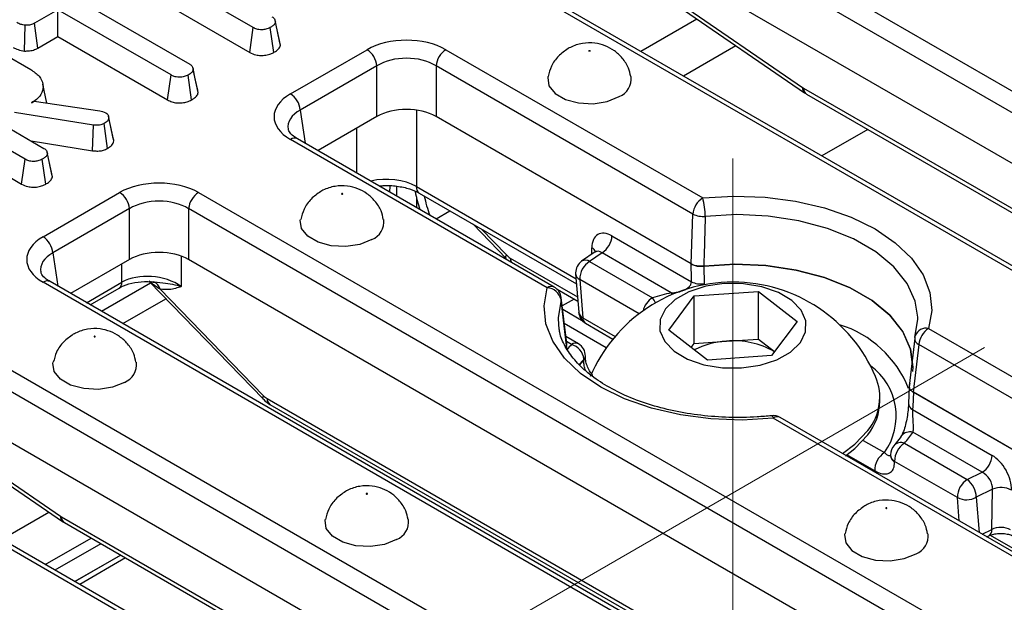
# Model space of a CAD drawing. Units: millimetres. Extents: x 40 to 2075, y -24 to 1455.
# Drawn here: x 1754 to 1824, y 809 to 850 of the extents above; entities that cross this region are included whole.
import ezdxf

# ---------------------------------------------------------------- set-up
doc = ezdxf.new("R2010")
doc.units = ezdxf.units.MM
doc.header["$LTSCALE"] = 5
doc.linetypes.add('SLD-Center', pattern=[19.05, 15.24, -1.27, 1.27, -1.27])
doc.linetypes.add('SLD-Solid', pattern=[0])
doc.layers.add('FORMAT', color=7, linetype='SLD-Solid')

msp = doc.modelspace()

# ---------------------------------------------------------------- linework, layer by layer
at = {"color": 7, "linetype": 'SLD-Solid', "lineweight": 25}
for p, q in [((1802.198, 858.289), (1855.046, 827.788)), ((1854.342, 826.636), (1801.494, 857.137)), ((1770.747, 849.674), (1761.959, 854.746)), ((1853.076, 823.737), (1801.494, 853.507)), ((1761.707, 852.97), (1770.501, 847.895)), ((1758.139, 851.716), (1766.218, 847.053)), ((1843.939, 821.378), (1791.092, 851.879)), ((1844.439, 821.427), (1791.591, 851.928)), ((1800.969, 851.58), (1810.015, 845.381)), ((1756.801, 850.944), (1755.117, 849.971)), ((1764.88, 846.281), (1756.801, 850.944)), ((1756.801, 849.023), (1756.801, 850.944)), ((1801.11, 851.205), (1810.156, 845.006)), ((1755.36, 848.19), (1755.117, 849.971)), ((1772.694, 848.409), (1772.34, 850.05)), ((1754.422, 847.991), (1754.462, 849.828)), ((1770.501, 847.895), (1770.747, 849.674)), ((1772.22, 847.884), (1771.972, 849.662)), ((1755.36, 848.19), (1756.801, 849.023)), ((1756.801, 849.023), (1764.634, 844.502)), ((1772.694, 848.409), (1772.661, 848.583)), ((1752.891, 847.811), (1754.852, 846.68)), ((1773.414, 844.929), (1778.885, 848.086)), ((1784.521, 848.086), (1802.875, 837.494)), ((1801.495, 846.212), (1805.241, 848.374)), ((1766.454, 846.749), (1766.444, 846.795)), ((1766.818, 845.018), (1766.465, 846.66)), ((1779.59, 846.934), (1774.118, 843.777)), ((1779.59, 843.305), (1779.59, 846.934)), ((1802.17, 836.342), (1783.816, 846.934)), ((1783.816, 846.934), (1783.816, 843.305)), ((1764.634, 844.502), (1764.88, 846.281)), ((1766.347, 844.494), (1766.099, 846.273)), ((1754.453, 840.27), (1745.665, 845.342)), ((1756.015, 844.264), (1755.718, 845.63)), ((1810.085, 845.336), (1849.657, 822.497)), ((1754.913, 844.295), (1755.092, 844.398)), ((1755.092, 844.398), (1759.802, 843.714)), ((1810.291, 844.92), (1849.863, 822.082)), ((1759.342, 842.706), (1753.707, 843.598)), ((1759.802, 843.714), (1759.977, 843.666)), ((1759.977, 843.666), (1760.224, 843.579)), ((1745.413, 843.566), (1754.207, 838.491)), ((1752.534, 842.922), (1755.795, 841.04)), ((1760.787, 841.569), (1760.433, 843.208)), ((1779.59, 843.305), (1775.384, 840.877)), ((1802.05, 832.781), (1783.816, 843.305)), ((1802.052, 832.781), (1783.816, 843.305)), ((1759.263, 840.874), (1759.342, 842.706)), ((1760.346, 841.031), (1760.101, 842.811)), ((1754.879, 841.568), (1759.263, 840.874)), ((1791.768, 831.083), (1773.414, 841.676)), ((1792.268, 831.133), (1773.914, 841.726)), ((1754.207, 838.491), (1754.453, 840.27)), ((1755.926, 838.48), (1755.678, 840.258)), ((1756.4, 839.005), (1756.046, 840.646)), ((1756.4, 839.005), (1756.367, 839.179)), ((1780.526, 837.909), (1780.534, 838.359)), ((1780.996, 838.34), (1780.996, 837.638)), ((1755.736, 834.726), (1761.208, 837.884)), ((1766.843, 837.884), (1819.691, 807.383)), ((1782.41, 837.569), (1782.41, 836.822)), ((1782.617, 837.843), (1793.849, 831.36)), ((1761.912, 836.732), (1756.441, 833.574)), ((1761.912, 833.102), (1761.912, 836.732)), ((1818.986, 806.231), (1766.139, 836.732)), ((1766.139, 836.732), (1766.139, 833.102)), ((1783.817, 836.01), (1784.805, 836.58)), ((1802.052, 832.781), (1802.17, 836.342)), ((1786.463, 835.623), (1788.836, 833.179)), ((1796.389, 834.788), (1802.064, 831.513)), ((1761.912, 833.102), (1757.706, 830.675)), ((1817.721, 803.332), (1766.139, 833.102)), ((1795.191, 833.637), (1794.224, 832.971)), ((1795.682, 833.577), (1794.79, 832.964)), ((1800.63, 830.722), (1795.682, 833.577)), ((1794.79, 832.964), (1799.277, 830.374)), ((1802.952, 832.623), (1802.966, 831.369)), ((1793.793, 832.068), (1794.01, 829.335)), ((1794.086, 831.67), (1794.302, 828.936)), ((1808.584, 800.973), (1755.736, 831.474)), ((1809.084, 801.022), (1756.236, 831.523)), ((1759.101, 829.87), (1761.17, 831.064)), ((1759.903, 829.407), (1763.412, 831.432)), ((1763.332, 831.515), (1771.455, 823.147)), ((1764.097, 830.985), (1771.466, 823.393)), ((1792.476, 830.973), (1793.947, 830.124)), ((1761.434, 828.523), (1764.512, 830.299)), ((1793.155, 827.105), (1792.764, 830.382)), ((1800.445, 828.058), (1802.269, 830.507)), ((1802.269, 830.507), (1806.856, 830.82)), ((1802.269, 827.11), (1802.269, 830.507)), ((1806.856, 830.82), (1809.619, 828.683)), ((1806.856, 827.423), (1806.856, 830.82)), ((1794.331, 828.676), (1792.867, 829.522)), ((1792.558, 828.427), (1792.594, 828.169)), ((1794.507, 828.548), (1796.459, 827.421)), ((1809.619, 828.683), (1807.795, 826.234)), ((1819.015, 828.179), (1837.369, 817.586)), ((1749.165, 827.681), (1802.013, 797.181)), ((1793.991, 827.084), (1793.096, 827.601)), ((1803.208, 825.922), (1800.445, 828.058)), ((1804.563, 827.266), (1806.856, 827.423)), ((1806.856, 827.423), (1808.013, 826.528)), ((1818.02, 827.475), (1817.634, 824.065)), ((1793.131, 826.955), (1793.138, 827.082)), ((1793.143, 827.104), (1793.132, 826.956)), ((1793.165, 826.734), (1793.15, 827.082)), ((1802.051, 826.816), (1802.269, 827.11)), ((1802.269, 827.11), (1804.563, 827.266)), ((1818.31, 827.027), (1817.923, 823.62)), ((1836.664, 816.434), (1818.31, 827.027)), ((1801.309, 796.028), (1748.461, 826.529)), ((1807.795, 826.234), (1803.208, 825.922)), ((1794.38, 825.922), (1794.38, 825.983)), ((1817.632, 824.042), (1817.581, 822.824)), ((1817.651, 824.14), (1817.697, 824.28)), ((1815.532, 822.981), (1815.532, 823.291)), ((1835.399, 813.534), (1817.923, 823.62)), ((1835.399, 813.534), (1817.925, 823.619)), ((1800.043, 793.129), (1748.461, 822.9)), ((1771.951, 822.756), (1810.341, 800.599)), ((1826.761, 811.225), (1808.407, 821.818)), ((1817.873, 822.388), (1823.548, 819.113)), ((1790.906, 790.77), (1738.059, 821.271)), ((1791.406, 790.82), (1738.558, 821.32)), ((1826.262, 811.175), (1807.908, 821.768)), ((1747.936, 820.972), (1756.982, 814.773)), ((1748.077, 820.597), (1757.123, 814.398)), ((1822.841, 817.903), (1817.894, 820.758)), ((1817.291, 819.978), (1821.778, 817.388)), ((1821.074, 816.093), (1816.587, 818.683)), ((1821.778, 817.388), (1822.841, 817.903)), ((1823.591, 816.689), (1822.421, 816.123)), ((1823.525, 813.819), (1823.591, 816.689)), ((1752.776, 813.115), (1756.152, 815.064)), ((1757.052, 814.729), (1796.624, 791.89)), ((1757.258, 814.313), (1796.83, 791.474)), ((1823.172, 813.297), (1823.318, 813.368)), ((1755.897, 811.313), (1759.176, 813.206)), ((1759.869, 812.806), (1756.59, 810.913)), ((1758.002, 810.099), (1761.281, 811.991)), ((1761.284, 811.989), (1758.006, 810.097))]:
    msp.add_line(p, q, dxfattribs=at)
at = {"color": 8, "linetype": 'SLD-Solid', "lineweight": 25}
for p, q in [((1798.442, 847.975), (1802.449, 850.287)), ((1774.118, 843.777), (1774.478, 841.4)), ((1782.41, 843.762), (1782.41, 838.315)), ((1778.168, 839.27), (1778.168, 842.484)), ((1814.668, 842.395), (1811.389, 840.502)), ((1782.41, 838.315), (1793.82, 831.73)), ((1787.033, 835.294), (1788.847, 833.425)), ((1794.944, 833.466), (1794.947, 833.946)), ((1756.441, 833.574), (1756.801, 831.197)), ((1765.614, 833.344), (1765.614, 831.175)), ((1789.126, 833.203), (1793.923, 830.435)), ((1761.377, 831.48), (1761.377, 832.793)), ((1798.326, 829.222), (1794.086, 831.67)), ((1758.844, 830.018), (1761.377, 831.48)), ((1793.677, 830.28), (1792.834, 829.794)), ((1794.302, 828.936), (1796.611, 827.604)), ((1795.984, 826.798), (1792.985, 828.528)), ((1793.139, 826.771), (1793.131, 826.955)), ((1793.491, 827.035), (1793.139, 827.238)), ((1794.079, 825.559), (1794.38, 825.922)), ((1771.744, 823.172), (1811.004, 800.513)), ((1814.348, 820.186), (1815.866, 819.31)), ((1815.161, 818.015), (1813.18, 819.159)), ((1821.206, 814.431), (1821.074, 816.093)), ((1822.421, 816.123), (1822.62, 813.615)), ((1822.841, 813.488), (1823.525, 813.819)), ((1823.423, 813.409), (1827.892, 810.829)), ((1761.635, 811.787), (1758.356, 809.894))]:
    msp.add_line(p, q, dxfattribs=at)
at = {"color": 7, "linetype": 'SLD-Solid', "lineweight": 25, "flags": 128}
for points in [[(1772.665, 848.584), (1772.491, 849.382), (1772.318, 850.18)], [(1794.814, 847.98), (1794.801, 847.974), (1794.785, 847.972), (1794.769, 847.974), (1794.755, 847.98), (1794.746, 847.987), (1794.743, 847.997), (1794.746, 848.006), (1794.755, 848.014), (1794.769, 848.019), (1794.785, 848.021), (1794.801, 848.019), (1794.814, 848.014), (1794.823, 848.006), (1794.827, 847.997), (1794.823, 847.987), (1794.814, 847.98)], [(1766.79, 845.2), (1766.617, 845.997), (1766.458, 846.731)], [(1791.807, 846.168), (1791.796, 846.106), (1791.887, 845.507), (1792.327, 844.962), (1793.064, 844.537), (1794.008, 844.283), (1795.046, 844.23), (1796.052, 844.386), (1796.906, 844.731)], [(1760.756, 841.751), (1760.582, 842.548), (1760.409, 843.345)], [(1756.371, 839.18), (1756.197, 839.978), (1756.024, 840.776)], [(1777.137, 837.777), (1777.146, 837.785), (1777.149, 837.794), (1777.146, 837.803), (1777.137, 837.811), (1777.123, 837.816), (1777.107, 837.818), (1777.091, 837.816), (1777.077, 837.811), (1777.068, 837.803), (1777.065, 837.794), (1777.068, 837.785), (1777.077, 837.777), (1777.091, 837.772), (1777.107, 837.77), (1777.123, 837.772), (1777.137, 837.777)], [(1802.875, 837.494), (1805.096, 837.625), (1807.325, 837.548), (1809.503, 837.266), (1811.575, 836.786), (1813.486, 836.12), (1815.187, 835.285), (1816.634, 834.303), (1817.788, 833.2), (1818.621, 832.004), (1819.109, 830.747), (1819.242, 829.461), (1819.015, 828.179)], [(1779.228, 834.528), (1778.375, 834.183), (1777.368, 834.028), (1776.33, 834.08), (1775.386, 834.334), (1774.649, 834.759), (1774.209, 835.304), (1774.118, 835.903), (1774.129, 835.963)], [(1802.064, 831.513), (1802.062, 831.722), (1802.05, 832.781)], [(1802.951, 832.623), (1805.166, 832.761), (1807.389, 832.669), (1809.549, 832.351), (1811.576, 831.817), (1813.407, 831.083), (1814.983, 830.174), (1816.254, 829.117), (1817.179, 827.947), (1817.73, 826.701), (1817.889, 825.418), (1817.867, 825.102)], [(1817.887, 825.37), (1817.889, 825.419), (1817.73, 826.702), (1817.179, 827.948), (1816.254, 829.118), (1814.983, 830.174), (1813.407, 831.083), (1811.577, 831.817), (1809.55, 832.351), (1807.39, 832.669), (1805.168, 832.761), (1802.952, 832.623)], [(1807.908, 821.768), (1805.686, 821.637), (1803.458, 821.714), (1801.279, 821.996), (1799.207, 822.476), (1797.296, 823.142), (1795.595, 823.977), (1794.149, 824.959), (1792.994, 826.062), (1792.162, 827.258), (1791.673, 828.515), (1791.541, 829.801), (1791.768, 831.083)], [(1809.855, 827.174), (1810.227, 827.935), (1810.246, 828.726), (1809.909, 829.493), (1809.239, 830.183), (1808.283, 830.75), (1807.106, 831.154), (1805.787, 831.369), (1804.416, 831.38), (1803.088, 831.185), (1801.892, 830.799), (1800.91, 830.247), (1800.209, 829.568), (1799.837, 828.806), (1799.818, 828.015), (1800.155, 827.249), (1800.825, 826.559), (1801.781, 825.992), (1802.958, 825.587), (1804.277, 825.372), (1805.648, 825.362), (1806.976, 825.556), (1808.172, 825.943), (1809.154, 826.494), (1809.855, 827.174)], [(1818.035, 827.538), (1818.248, 828.836), (1818.248, 828.974)], [(1759.459, 827.574), (1759.468, 827.582), (1759.471, 827.592), (1759.468, 827.601), (1759.459, 827.609), (1759.445, 827.614), (1759.429, 827.616), (1759.413, 827.614), (1759.4, 827.609), (1759.39, 827.601), (1759.387, 827.592), (1759.39, 827.582), (1759.4, 827.574), (1759.413, 827.569), (1759.429, 827.567), (1759.445, 827.569), (1759.459, 827.574)], [(1794.49, 826.138), (1794.49, 826.154), (1794.491, 826.2)], [(1761.551, 824.326), (1760.697, 823.981), (1759.691, 823.825), (1758.653, 823.877), (1757.709, 824.132), (1756.972, 824.557), (1756.531, 825.102), (1756.441, 825.701), (1756.451, 825.76)], [(1817.925, 823.619), (1817.882, 822.592), (1817.873, 822.388)], [(1812.856, 819.25), (1813.752, 819.915), (1814.678, 820.898)], [(1813.074, 819.085), (1813.752, 819.605), (1814.678, 820.587)], [(1816.291, 819.14), (1816.291, 819.127), (1816.292, 819.087)], [(1778.904, 816.352), (1778.913, 816.359), (1778.917, 816.369), (1778.913, 816.378), (1778.904, 816.386), (1778.891, 816.391), (1778.875, 816.393), (1778.859, 816.391), (1778.845, 816.386), (1778.836, 816.378), (1778.833, 816.369), (1778.836, 816.359), (1778.845, 816.352), (1778.859, 816.346), (1778.875, 816.344), (1778.891, 816.346), (1778.904, 816.352)], [(1816.027, 815.331), (1816.037, 815.339), (1816.04, 815.348), (1816.037, 815.358), (1816.027, 815.366), (1816.014, 815.371), (1815.998, 815.373), (1815.982, 815.371), (1815.968, 815.366), (1815.959, 815.358), (1815.956, 815.348), (1815.959, 815.339), (1815.968, 815.331), (1815.982, 815.326), (1815.998, 815.324), (1816.014, 815.326), (1816.027, 815.331)], [(1780.996, 813.103), (1780.143, 812.758), (1779.136, 812.602), (1778.098, 812.655), (1777.154, 812.909), (1776.417, 813.334), (1775.977, 813.879), (1775.886, 814.478), (1775.897, 814.537)], [(1813.021, 813.52), (1813.009, 813.458), (1813.1, 812.859), (1813.54, 812.314), (1814.277, 811.888), (1815.221, 811.634), (1816.259, 811.582), (1817.266, 811.738), (1818.119, 812.082)]]:
    msp.add_lwpolyline(points, dxfattribs=at)
at = {"color": 8, "linetype": 'SLD-Solid', "lineweight": 25, "flags": 128}
for points in [[(1818.248, 828.974), (1818.065, 830.136), (1817.49, 831.398), (1816.54, 832.582), (1815.247, 833.651), (1813.649, 834.574), (1811.795, 835.32), (1809.744, 835.868), (1807.558, 836.2), (1805.306, 836.306), (1803.056, 836.183)], [(1788.836, 833.179), (1788.828, 833.187), (1788.808, 833.245), (1788.814, 833.325), (1788.847, 833.425)], [(1792.748, 830.233), (1792.534, 828.935), (1792.558, 828.427)], [(1800.63, 830.722), (1800.698, 830.604), (1800.699, 830.6)], [(1771.466, 823.393), (1771.433, 823.293), (1771.427, 823.213), (1771.447, 823.156), (1771.455, 823.147)], [(1807.801, 821.946), (1807.812, 821.945), (1807.842, 821.918), (1807.874, 821.859), (1807.908, 821.768)]]:
    msp.add_lwpolyline(points, dxfattribs=at)
at = {"color": 7, "linetype": 'SLD-Solid', "lineweight": 25}
for centre, radius, start, end in [((1778.044, 846.781), 1.554, 5.68589, 57.20262), ((1785.362, 846.781), 1.554, 122.79738, 174.31411), ((1796.407, 846.002), 1.365, 291.43632, 6.92814), ((1772.572, 843.623), 1.554, 5.68589, 57.20262), ((1791.895, 839.735), 9.729, 190.53019, 198.31064), ((1760.366, 836.578), 1.554, 5.68589, 57.20262), ((1767.685, 836.578), 1.554, 122.79738, 174.31411), ((1791.574, 839.395), 8.777, 191.55847, 200.8831), ((1803.716, 836.188), 1.554, 122.79738, 174.31411), ((1797.703, 836.112), 5.353, 0.75943, 14.95938), ((1778.729, 835.799), 1.365, 291.43367, 6.95908), ((1802.911, 837.92), 1.744, 244.88048, 274.77819), ((1754.895, 833.42), 1.554, 5.68589, 57.20262), ((1794.851, 834.874), 1.541, 302.64901, 356.77352), ((1794.79, 832.147), 1, 124.50282, 180), ((1795.599, 831.685), 1.513, 122.306, 180.58246), ((1794.79, 832.147), 1, 180, 184.52937), ((1791.709, 830.026), 1.059, 11.30731, 86.80424), ((1791.768, 830.267), 1, 6.73137, 60.00881), ((1805.032, 820.403), 11.08, 23.01042, 156.98958), ((1802.752, 832.933), 1.578, 244.14452, 277.77792), ((1804.792, 811.738), 19.435, 102.36596, 106.48324), ((1795.007, 829.414), 1, 184.52937, 240.00881), ((1819.856, 826.873), 1.554, 122.79738, 174.31411), ((1819.015, 827.362), 1, 162.25294, 173.53975), ((1793.147, 825.842), 1.242, 6.53528, 73.87444), ((1793.491, 826.218), 1, 358.95317, 60.00881), ((1804.839, 821.717), 5.556, 92.84836, 117.50889), ((1805.118, 821.53), 5.763, 59.93369, 95.53273), ((1761.052, 825.596), 1.365, 291.43367, 6.95908), ((1811.766, 823.275), 3.759, 320.78345, 22.84359), ((1811.619, 823.028), 3.913, 321.42051, 359.31831), ((1807.908, 820.952), 1, 60.00881, 96.0851), ((1812.183, 824.545), 6.852, 318.19856, 326.45146), ((1817.291, 819.161), 1, 138.32469, 180), ((1818.1, 818.699), 1.513, 122.306, 180.58246), ((1816.674, 818.031), 1.513, 122.306, 180.58246), ((1817.291, 819.161), 1, 180, 181.21922), ((1822.01, 819.2), 1.541, 302.64901, 356.77352), ((1822.587, 816.109), 1.513, 122.306, 180.58246), ((1820.756, 816.072), 1.666, 1.74527, 52.1511), ((1824.209, 815.249), 1.568, 62.16356, 113.22156), ((1821.72, 817.382), 1.441, 243.38013, 299.13154), ((1780.497, 814.373), 1.365, 291.43367, 6.95908), ((1817.62, 813.353), 1.365, 291.43632, 6.92814)]:
    msp.add_arc(centre, radius, start, end, dxfattribs=at)
at = {"color": 8, "linetype": 'SLD-Solid', "lineweight": 25}
for centre, radius, start, end in [((1810.416, 845.317), 0.406, 171.05437, 230.15514), ((1810.565, 845.315), 0.48, 177.47939, 235.28895), ((1773.705, 841.289), 0.484, 64.41389, 126.88791), ((1782.906, 838.251), 0.501, 172.67751, 234.68204), ((1794.711, 833.448), 0.551, 21.77758, 64.61022), ((1789.698, 833.205), 0.572, 180.23653, 213.1664), ((1794.501, 832.503), 0.544, 57.85877, 120.63283), ((1794.316, 832.145), 0.528, 188.34122, 244.17401), ((1756.027, 831.086), 0.484, 64.41389, 126.88791), ((1760.902, 831.457), 0.475, 304.3917, 2.83997), ((1763.383, 830.814), 0.735, 13.40024, 68.54761), ((1792.059, 830.696), 0.484, 64.41389, 126.88791), ((1792.392, 830.341), 0.372, 343.15882, 6.60024), ((1800.117, 829.068), 1.552, 122.72216, 166.53393), ((1798.091, 829.379), 1.548, 23.90678, 39.98494), ((1794.532, 829.412), 0.528, 188.34122, 244.17401), ((1794.768, 828.933), 0.466, 179.64925, 235.90024), ((1810.35, 821.006), 7.788, 21.80394, 72.79908), ((1818.847, 827.348), 0.848, 78.63127, 157.87592), ((1818.515, 827.476), 0.494, 180.20165, 245.50481), ((1798.861, 822.25), 7.192, 138.29551, 142.03227), ((1793.784, 826.631), 0.498, 65.3881, 125.9137), ((1794.184, 826.22), 0.308, 309.60273, 356.21802), ((1794.182, 826.159), 0.309, 309.68654, 355.49762), ((1799.297, 821.599), 6.588, 138.27908, 142.68719), ((1812.226, 821.902), 4.469, 324.54078, 53.79618), ((1772.224, 823.15), 0.48, 177.47939, 235.28895), ((1818.082, 822.844), 0.501, 182.3025, 245.41432), ((1808.2, 821.366), 0.497, 65.32879, 125.97301), ((1817.669, 820.02), 0.771, 73.06682, 142.18675), ((1817.034, 819.327), 0.7, 68.48008, 134.48596), ((1816.87, 819.19), 0.581, 185.0058, 240.80631), ((1816.87, 819.137), 0.58, 184.46976, 240.83091), ((1757.383, 814.71), 0.406, 171.05437, 230.15514), ((1757.532, 814.707), 0.48, 177.47939, 235.28895), ((1823.078, 813.751), 0.452, 302.06205, 8.714)]:
    msp.add_arc(centre, radius, start, end, dxfattribs=at)
at = {"color": 7, "linetype": 'SLD-Solid', "lineweight": 25}
for centre, major_axis, ratio, start_param, end_param in [((1781.703, 846.435), (4, 0), 0.581546, 0.789196, 2.352396), ((1781.703, 845.619), (3, 0), 0.617894, 0.789196, 2.352396), ((1810.048, 846.132), (-0.537, 0.844), 0.546492, 2.233853, 2.332871), ((1776.275, 843.302), (4.031, 0), 0.572778, 2.359993, 3.923193), ((1781.703, 842.067), (3, 0), 0.581546, 0.789196, 2.352396), ((1764.025, 836.233), (4, 0), 0.581546, 0.789196, 2.352396), ((1764.025, 835.416), (3, 0), 0.617894, 0.789196, 2.352396), ((1758.597, 833.1), (4.031, 0), 0.572778, 2.359993, 3.923193), ((1796.367, 833.139), (-0.982, 1.749), 0.586579, 5.503949, 7.082342), ((1764.025, 831.864), (3, 0), 0.581546, 0.789196, 2.352396), ((1789.089, 833.998), (-0.537, 0.844), 0.546492, 1.932574, 2.332871), ((1763.495, 829.985), (2.992, -0.357), 0.626572, 0.861426, 2.429483), ((1771.707, 823.967), (-0.537, 0.844), 0.546492, 1.932574, 2.332871), ((1823.521, 817.467), (-0.98, 1.746), 0.588359, 3.924075, 5.502468), ((1799.647, 924.02), (-13.162, 159.525), 0.068725, 3.985054, 3.985494), ((1822.814, 817.073), (-0.557, 0.837), 0.647419, 3.871347, 5.449739), ((1757.015, 815.524), (-0.537, 0.844), 0.546492, 2.233853, 2.332871), ((1824.168, 813.384), (1, 0.023), 0.581449, 0.771498, 2.255508)]:
    msp.add_ellipse(centre, major_axis=major_axis, ratio=ratio, start_param=start_param, end_param=end_param, dxfattribs=at)
at = {"color": 8, "linetype": 'SLD-Solid', "lineweight": 25}
for centre, major_axis, ratio, start_param, end_param in [((1776.275, 842.486), (3.037, -0.148), 0.568996, 2.387779, 3.27448), ((1780.289, 837.076), (3, 0), 0.584156, 0.78555, 1.957208), ((1758.597, 832.283), (3.037, -0.148), 0.568996, 2.387779, 3.27448), ((1795.66, 832.745), (-0.424, 0.917), 0.543096, 5.542827, 6.375376)]:
    msp.add_ellipse(centre, major_axis=major_axis, ratio=ratio, start_param=start_param, end_param=end_param, dxfattribs=at)
at = {"color": 7, "linetype": 'SLD-Solid', "lineweight": 25}
for points, knots in [([(1754.462, 849.828), (1754.355, 849.846), (1754.191, 849.875), (1753.992, 849.946), (1753.903, 849.993), (1753.858, 850.017)], [0, 0, 0, 0, 0.479636, 0.736831, 1, 1, 1, 1]), ([(1755.117, 849.971), (1755.031, 849.93), (1754.858, 849.847), (1754.61, 849.828), (1754.481, 849.828), (1754.462, 849.828)], [0, 0, 0, 0, 0.458262, 0.922464, 1, 1, 1, 1]), ([(1772.34, 850.05), (1772.33, 850.013), (1772.307, 849.919), (1772.17, 849.787), (1772.038, 849.704), (1771.972, 849.662)], [0, 0, 0, 0, 0.251359, 0.623042, 1, 1, 1, 1]), ([(1772.089, 850.444), (1772.13, 850.417), (1772.232, 850.349), (1772.319, 850.211), (1772.333, 850.104), (1772.34, 850.05)], [0, 0, 0, 0, 0.24993, 0.622929, 1, 1, 1, 1]), ([(1771.972, 849.662), (1771.87, 849.616), (1771.694, 849.535), (1771.395, 849.501), (1771.121, 849.519), (1770.907, 849.587), (1770.789, 849.651), (1770.747, 849.674)], [0, 0, 0, 0, 0.278835, 0.482713, 0.647432, 0.872202, 1, 1, 1, 1]), ([(1797.73, 846.165), (1797.686, 846.371), (1797.585, 846.851), (1797.162, 847.485), (1796.587, 848.025), (1795.91, 848.391), (1795.128, 848.59), (1794.265, 848.571), (1793.626, 848.367), (1793.309, 848.192), (1793.255, 848.162)], [0, 0, 0, 0, 0.109799, 0.255559, 0.390628, 0.520807, 0.654644, 0.809786, 0.967952, 1, 1, 1, 1]), ([(1753.607, 848.241), (1753.718, 848.185), (1753.956, 848.066), (1754.26, 848.017), (1754.422, 847.991)], [0, 0, 0, 0, 0.465248, 1, 1, 1, 1]), ([(1754.422, 847.991), (1754.475, 847.991), (1754.658, 847.99), (1754.971, 848.025), (1755.22, 848.117), (1755.338, 848.179), (1755.36, 848.19)], [0, 0, 0, 0, 0.15483, 0.533434, 0.912891, 1, 1, 1, 1]), ([(1770.501, 847.895), (1770.642, 847.827), (1770.875, 847.714), (1771.296, 847.66), (1771.669, 847.686), (1771.988, 847.766), (1772.154, 847.85), (1772.22, 847.884)], [0, 0, 0, 0, 0.282326, 0.468695, 0.654507, 0.8633, 1, 1, 1, 1]), ([(1772.22, 847.884), (1772.306, 847.938), (1772.482, 848.05), (1772.652, 848.232), (1772.682, 848.359), (1772.694, 848.409)], [0, 0, 0, 0, 0.368782, 0.747305, 1, 1, 1, 1]), ([(1793.255, 848.162), (1793.016, 847.994), (1792.534, 847.657), (1792.033, 846.954), (1791.894, 846.422), (1791.829, 846.176)], [0, 0, 0, 0, 0.347469, 0.698746, 1, 1, 1, 1]), ([(1754.852, 846.68), (1755.075, 846.524), (1755.523, 846.212), (1755.77, 845.615), (1755.726, 845.028), (1755.365, 844.579), (1755.033, 844.37), (1754.913, 844.295)], [0, 0, 0, 0, 0.226595, 0.454755, 0.678264, 0.883745, 1, 1, 1, 1]), ([(1766.465, 846.66), (1766.454, 846.616), (1766.426, 846.51), (1766.274, 846.382), (1766.15, 846.304), (1766.099, 846.273)], [0, 0, 0, 0, 0.289431, 0.711146, 1, 1, 1, 1]), ([(1766.218, 847.053), (1766.272, 847.015), (1766.399, 846.926), (1766.456, 846.781), (1766.463, 846.688), (1766.465, 846.66)], [0, 0, 0, 0, 0.340075, 0.804116, 1, 1, 1, 1]), ([(1766.099, 846.273), (1766.011, 846.231), (1765.833, 846.148), (1765.524, 846.108), (1765.228, 846.134), (1765.023, 846.202), (1764.914, 846.263), (1764.88, 846.281)], [0, 0, 0, 0, 0.247235, 0.497262, 0.666955, 0.898654, 1, 1, 1, 1]), ([(1766.347, 844.494), (1766.424, 844.543), (1766.611, 844.66), (1766.783, 844.843), (1766.81, 844.977), (1766.818, 845.018)], [0, 0, 0, 0, 0.328801, 0.794386, 1, 1, 1, 1]), ([(1810.156, 845.006), (1810.167, 844.998), (1810.211, 844.968), (1810.257, 844.941), (1810.291, 844.92)], [0, 0, 0, 0, 0.247129, 1, 1, 1, 1]), ([(1764.634, 844.502), (1764.734, 844.452), (1764.928, 844.354), (1765.297, 844.276), (1765.678, 844.281), (1766.049, 844.35), (1766.246, 844.445), (1766.347, 844.494)], [0, 0, 0, 0, 0.205626, 0.402318, 0.600165, 0.795084, 1, 1, 1, 1]), ([(1760.433, 843.208), (1760.424, 843.162), (1760.401, 843.056), (1760.276, 842.919), (1760.152, 842.843), (1760.101, 842.811)], [0, 0, 0, 0, 0.302011, 0.709215, 1, 1, 1, 1]), ([(1760.224, 843.579), (1760.273, 843.541), (1760.365, 843.468), (1760.418, 843.337), (1760.428, 843.251), (1760.433, 843.208)], [0, 0, 0, 0, 0.352828, 0.671634, 1, 1, 1, 1]), ([(1760.101, 842.811), (1760.029, 842.775), (1759.903, 842.713), (1759.629, 842.675), (1759.451, 842.694), (1759.342, 842.706)], [0, 0, 0, 0, 0.341747, 0.598584, 1, 1, 1, 1]), ([(1773.914, 841.726), (1773.819, 841.785), (1773.546, 841.957), (1773.3, 842.244), (1773.271, 842.363), (1773.257, 842.42)], [0, 0, 0, 0, 0.217495, 0.628885, 1, 1, 1, 1]), ([(1760.346, 841.031), (1760.414, 841.074), (1760.585, 841.18), (1760.746, 841.368), (1760.775, 841.511), (1760.787, 841.569)], [0, 0, 0, 0, 0.286744, 0.716813, 1, 1, 1, 1]), ([(1760.787, 841.569), (1760.787, 841.624), (1760.787, 841.686), (1760.755, 841.744), (1760.752, 841.75)], [0, 0, 0, 0, 0.889611, 1, 1, 1, 1]), ([(1755.795, 841.04), (1755.836, 841.013), (1755.938, 840.945), (1756.025, 840.807), (1756.039, 840.7), (1756.046, 840.646)], [0, 0, 0, 0, 0.24993, 0.622929, 1, 1, 1, 1]), ([(1759.263, 840.874), (1759.368, 840.863), (1759.58, 840.841), (1759.913, 840.862), (1760.169, 840.941), (1760.3, 841.008), (1760.346, 841.031)], [0, 0, 0, 0, 0.272109, 0.552961, 0.84254, 1, 1, 1, 1]), ([(1755.678, 840.258), (1755.576, 840.212), (1755.4, 840.131), (1755.101, 840.097), (1754.827, 840.115), (1754.613, 840.183), (1754.495, 840.247), (1754.453, 840.27)], [0, 0, 0, 0, 0.278835, 0.482713, 0.647432, 0.872202, 1, 1, 1, 1]), ([(1756.046, 840.646), (1756.036, 840.609), (1756.013, 840.515), (1755.876, 840.383), (1755.744, 840.3), (1755.678, 840.258)], [0, 0, 0, 0, 0.251359, 0.623042, 1, 1, 1, 1]), ([(1755.926, 838.48), (1756.012, 838.534), (1756.188, 838.646), (1756.358, 838.828), (1756.388, 838.955), (1756.4, 839.005)], [0, 0, 0, 0, 0.368782, 0.747305, 1, 1, 1, 1]), ([(1754.207, 838.491), (1754.348, 838.423), (1754.581, 838.31), (1755.002, 838.256), (1755.375, 838.282), (1755.694, 838.362), (1755.86, 838.446), (1755.926, 838.48)], [0, 0, 0, 0, 0.282326, 0.468695, 0.654507, 0.8633, 1, 1, 1, 1]), ([(1775.578, 837.96), (1775.338, 837.792), (1774.856, 837.455), (1774.353, 836.748), (1774.213, 836.213), (1774.148, 835.964)], [0, 0, 0, 0, 0.346004, 0.695801, 1, 1, 1, 1]), ([(1780.051, 835.967), (1780.008, 836.172), (1779.906, 836.65), (1779.484, 837.282), (1778.91, 837.822), (1778.233, 838.188), (1777.45, 838.387), (1776.587, 838.368), (1775.949, 838.164), (1775.631, 837.989), (1775.578, 837.96)], [0, 0, 0, 0, 0.108973, 0.254869, 0.390063, 0.520363, 0.654324, 0.80961, 0.967922, 1, 1, 1, 1]), ([(1779.77, 838.346), (1779.861, 838.358), (1780.267, 838.416), (1781.031, 838.358), (1781.947, 838.173), (1782.397, 837.951), (1782.617, 837.843)], [0, 0, 0, 0, 0.08826, 0.396766, 0.704319, 1, 1, 1, 1]), ([(1803.056, 836.183), (1803.038, 835.605), (1803.003, 834.419), (1802.968, 833.232), (1802.951, 832.623)], [0, 0, 0, 0, 0.487029, 1, 1, 1, 1]), ([(1795.261, 833.703), (1795.261, 833.705), (1795.268, 833.726), (1795.238, 833.659), (1795.197, 833.645), (1795.19, 833.642)], [0, 0, 0, 0, 0.100692, 0.840821, 1, 1, 1, 1]), ([(1802.05, 832.781), (1802.137, 832.74), (1802.312, 832.658), (1802.637, 832.604), (1802.85, 832.617), (1802.952, 832.623)], [0, 0, 0, 0, 0.343663, 0.687333, 1, 1, 1, 1]), ([(1802.951, 832.623), (1802.839, 832.617), (1802.615, 832.604), (1802.295, 832.664), (1802.13, 832.743), (1802.052, 832.781)], [0, 0, 0, 0, 0.343497, 0.687014, 1, 1, 1, 1]), ([(1756.236, 831.523), (1756.142, 831.583), (1755.869, 831.755), (1755.622, 832.041), (1755.593, 832.161), (1755.579, 832.217)], [0, 0, 0, 0, 0.217495, 0.628885, 1, 1, 1, 1]), ([(1761.17, 831.064), (1761.275, 831.119), (1761.589, 831.284), (1762.282, 831.475), (1763.081, 831.56), (1763.571, 831.494), (1763.741, 831.471)], [0, 0, 0, 0, 0.165057, 0.492532, 0.824411, 1, 1, 1, 1]), ([(1764.097, 830.985), (1764.04, 831.018), (1763.769, 831.176), (1763.515, 831.403), (1763.315, 831.582)], [0, 0, 0, 0, 0.20975, 1, 1, 1, 1]), ([(1763.453, 831.525), (1763.739, 831.498), (1764.52, 831.422), (1765.231, 831.3), (1765.611, 831.175), (1765.614, 831.175)], [0, 0, 0, 0, 0.365266, 0.99575, 1, 1, 1, 1]), ([(1765.614, 831.175), (1765.612, 831.174), (1765.338, 831.076), (1764.876, 830.907), (1764.321, 830.963), (1764.097, 830.985)], [0, 0, 0, 0, 0.003419, 0.599168, 1, 1, 1, 1]), ([(1800.63, 830.722), (1800.788, 830.735), (1801.096, 830.76), (1801.501, 830.883), (1801.814, 831.049), (1801.968, 831.208), (1802.05, 831.361), (1802.057, 831.445), (1802.064, 831.513)], [0, 0, 0, 0, 0.249674, 0.483958, 0.676933, 0.843698, 0.874668, 1, 1, 1, 1]), ([(1793.132, 826.956), (1793.069, 827.488), (1792.941, 828.581), (1792.813, 829.673), (1792.748, 830.233)], [0, 0, 0, 0, 0.487029, 1, 1, 1, 1]), ([(1762.373, 825.765), (1762.33, 825.969), (1762.229, 826.447), (1761.806, 827.08), (1761.232, 827.62), (1760.555, 827.985), (1759.773, 828.185), (1758.909, 828.165), (1758.271, 827.962), (1757.953, 827.787), (1757.9, 827.757)], [0, 0, 0, 0, 0.1089735, 0.2548686, 0.3900632, 0.5203627, 0.6543238, 0.8096095, 0.9679222, 1, 1, 1, 1]), ([(1807.802, 821.946), (1807.456, 821.914), (1806.446, 821.821), (1804.742, 821.8), (1802.735, 821.943), (1800.793, 822.262), (1798.968, 822.744), (1797.306, 823.374), (1795.849, 824.131), (1794.632, 824.991), (1793.675, 825.922), (1793.016, 826.897), (1792.667, 827.663), (1792.629, 828.099), (1792.62, 828.209)], [0, 0, 0, 0, 0.048263, 0.140845, 0.233496, 0.326046, 0.418394, 0.510449, 0.602146, 0.693499, 0.784708, 0.876159, 0.968945, 1, 1, 1, 1]), ([(1757.9, 827.757), (1757.66, 827.589), (1757.179, 827.252), (1756.676, 826.545), (1756.536, 826.01), (1756.471, 825.761)], [0, 0, 0, 0, 0.346004, 0.695801, 1, 1, 1, 1]), ([(1795.02, 824.834), (1795.009, 824.846), (1794.905, 824.948), (1794.735, 825.226), (1794.572, 825.599), (1794.496, 825.923), (1794.494, 826.072), (1794.493, 826.135)], [0, 0, 0, 0, 0.037514, 0.33851, 0.599669, 0.830445, 1, 1, 1, 1]), ([(1817.651, 824.14), (1817.64, 824.075), (1817.619, 823.946), (1817.722, 823.76), (1817.859, 823.665), (1817.925, 823.619)], [0, 0, 0, 0, 0.343422, 0.68684, 1, 1, 1, 1]), ([(1817.923, 823.62), (1817.853, 823.67), (1817.712, 823.771), (1817.625, 823.933), (1817.64, 824.031), (1817.645, 824.064)], [0, 0, 0, 0, 0.396312, 0.792647, 1, 1, 1, 1]), ([(1771.455, 823.147), (1771.491, 823.11), (1771.644, 822.958), (1771.818, 822.843), (1771.951, 822.756)], [0, 0, 0, 0, 0.2424782, 1, 1, 1, 1]), ([(1817.58, 822.817), (1817.579, 822.79), (1817.575, 822.66), (1817.545, 822.32), (1817.479, 821.825), (1817.368, 821.28), (1817.234, 820.835), (1817.109, 820.568), (1817.074, 820.519), (1817.064, 820.505)], [0, 0, 0, 0, 0.039377, 0.194856, 0.370817, 0.565989, 0.775, 0.937176, 1, 1, 1, 1]), ([(1817.873, 822.388), (1817.871, 822.35), (1817.868, 822.29), (1817.866, 822.152), (1817.871, 821.897), (1817.893, 821.506), (1817.911, 821.083), (1817.899, 820.867), (1817.894, 820.758)], [0, 0, 0, 0, 0.072194, 0.112169, 0.231417, 0.470681, 0.733882, 1, 1, 1, 1]), ([(1817.059, 820.492), (1816.945, 820.329), (1816.788, 820.106), (1816.596, 819.886), (1816.544, 819.826)], [0, 0, 0, 0, 0.727668, 1, 1, 1, 1]), ([(1816.291, 819.09), (1816.291, 819.085), (1816.297, 819.03), (1816.293, 819.029), (1816.289, 819.028)], [0, 0, 0, 0, 0.09335, 1, 1, 1, 1]), ([(1815.161, 818.015), (1815.269, 817.96), (1815.547, 817.817), (1815.955, 817.752), (1816.313, 817.87), (1816.55, 818.16), (1816.575, 818.474), (1816.588, 818.631)], [0, 0, 0, 0, 0.1433054, 0.3698322, 0.5845455, 0.7921372, 1, 1, 1, 1]), ([(1781.819, 814.542), (1781.775, 814.746), (1781.674, 815.224), (1781.252, 815.857), (1780.677, 816.397), (1780, 816.763), (1779.218, 816.962), (1778.355, 816.943), (1777.716, 816.739), (1777.399, 816.564), (1777.345, 816.534)], [0, 0, 0, 0, 0.108973, 0.254869, 0.390063, 0.520363, 0.654324, 0.80961, 0.967922, 1, 1, 1, 1]), ([(1777.345, 816.534), (1777.106, 816.366), (1776.624, 816.029), (1776.121, 815.323), (1775.981, 814.787), (1775.916, 814.538)], [0, 0, 0, 0, 0.346004, 0.695801, 1, 1, 1, 1]), ([(1814.469, 815.514), (1814.229, 815.346), (1813.747, 815.009), (1813.246, 814.305), (1813.107, 813.774), (1813.043, 813.528)], [0, 0, 0, 0, 0.347469, 0.698746, 1, 1, 1, 1]), ([(1818.943, 813.517), (1818.899, 813.723), (1818.798, 814.202), (1818.375, 814.837), (1817.8, 815.377), (1817.123, 815.742), (1816.341, 815.941), (1815.478, 815.922), (1814.839, 815.719), (1814.522, 815.543), (1814.469, 815.514)], [0, 0, 0, 0, 0.109799, 0.255559, 0.390628, 0.520807, 0.654644, 0.809786, 0.967952, 1, 1, 1, 1]), ([(1757.123, 814.398), (1757.134, 814.391), (1757.178, 814.361), (1757.224, 814.333), (1757.258, 814.313)], [0, 0, 0, 0, 0.247129, 1, 1, 1, 1]), ([(1823.318, 813.368), (1823.38, 813.394), (1823.523, 813.456), (1823.846, 813.527), (1824.243, 813.548), (1824.629, 813.504), (1824.922, 813.418), (1825.035, 813.358), (1825.083, 813.334)], [0, 0, 0, 0, 0.136592, 0.312355, 0.503696, 0.702527, 0.876394, 1, 1, 1, 1])]:
    msp.add_open_spline(points, degree=3, knots=knots, dxfattribs=at)
at = {"color": 8, "linetype": 'SLD-Solid', "lineweight": 25}
for points, knots in [([(1794.503, 825.17), (1794.493, 825.195), (1794.44, 825.325), (1794.383, 825.593), (1794.381, 825.814), (1794.38, 825.922)], [0, 0, 0, 0, 0.1085, 0.562954, 1, 1, 1, 1]), ([(1816.292, 819.093), (1816.255, 819.085), (1816.171, 819.067), (1816.016, 819.159), (1815.908, 819.267), (1815.866, 819.31)], [0, 0, 0, 0, 0.326643, 0.735758, 1, 1, 1, 1])]:
    msp.add_open_spline(points, degree=3, knots=knots, dxfattribs=at)
at = {"layer": 'FORMAT', "color": 7, "linetype": 'SLD-Center', "lineweight": 18}
for p, q in [((1988, 922.038), (1269.229, 507.203)), ((1805.032, 805.447), (1805.032, 840.315))]:
    msp.add_line(p, q, dxfattribs=at)

doc.saveas('drawing.dxf')
